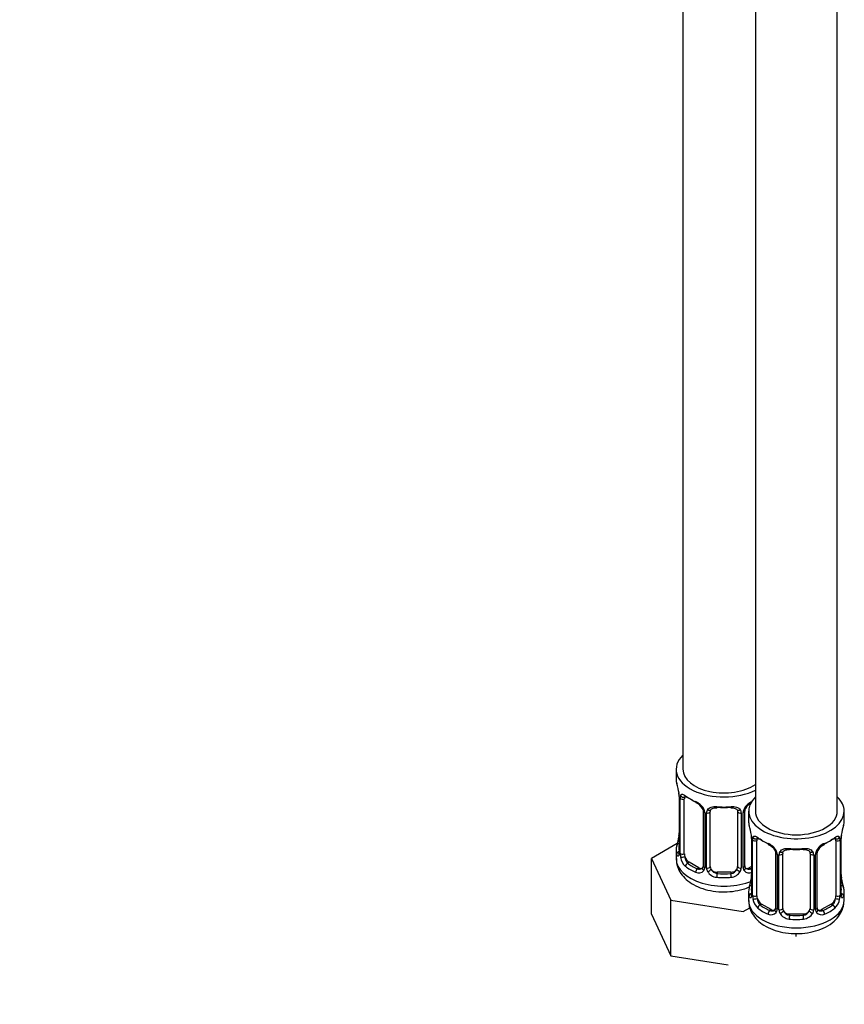
# Model space of a CAD drawing. Units: millimetres. Extents: x -295 to 1222, y 0 to 1485.
# Drawn here: x 933 to 1054, y 0 to 144 of the extents above; entities that cross this region are included whole.
import ezdxf
from ezdxf import colors
from ezdxf.entities.mleader import LeaderData, LeaderLine
from ezdxf.math import Vec2, Vec3

# ---------------------------------------------------------------- set-up
doc = ezdxf.new("R2010")
doc.units = ezdxf.units.MM
doc.layers.add('8232', color=7, linetype='Continuous')
doc.layers.add('Défaut', color=7, linetype='Continuous')

# ---------------------------------------------------------------- blocks, each defined once
blk = doc.blocks.new('_DOT')
at = {"color": 0}
blk.add_line((0, 0), (-1, 0), dxfattribs=at)
at = {"color": 0, "const_width": 0.333}
blk.add_lwpolyline([(-0.1665, 0, 1), (0.1665, 0, 1)], format="xyb", close=True, dxfattribs=at)
blk = doc.blocks.new('SE1')
at = {"layer": '8232', "color": 7, "linetype": 'Continuous'}
for p, q in [((1053.08, 28.3), (1053.08, 247.96)), ((1030.47, 244.38), (1030.47, 34.43)), ((1041.08, 245.18), (1041.08, 28.3)), ((1029.47, 34.43), (1029.47, 32.95)), ((1029.92, 30.43), (1029.92, 22.36)), ((1029.95, 30.34), (1029.95, 22.28)), ((1030.06, 22.12), (1030.06, 30.19)), ((1030.67, 22.03), (1030.67, 30.1)), ((1033.42, 28.32), (1033.42, 20.26)), ((1033.66, 28.11), (1033.66, 20.05)), ((1033.93, 19.98), (1033.93, 28.05)), ((1034.47, 20.17), (1034.47, 28.23)), ((1038.47, 28.23), (1038.47, 20.17)), ((1039.01, 28.05), (1039.01, 19.98)), ((1039.28, 20.05), (1039.28, 28.11)), ((1039.52, 20.26), (1039.52, 28.32)), ((1040.08, 28.3), (1040.08, 26.83)), ((1054.08, 26.83), (1054.08, 28.3)), ((1029.64, 23.54), (1025.87, 21.37)), ((1040.53, 24.3), (1040.53, 16.24)), ((1040.55, 24.22), (1040.55, 16.16)), ((1040.67, 16), (1040.67, 24.06)), ((1041.28, 15.91), (1041.28, 23.97)), ((1052.87, 23.97), (1052.87, 15.91)), ((1053.49, 24.06), (1053.49, 16)), ((1053.6, 16.16), (1053.6, 24.22)), ((1053.63, 16.24), (1053.63, 24.3)), ((1029.47, 22.61), (1029.47, 21.36)), ((1044.02, 22.2), (1044.02, 14.14)), ((1044.26, 21.99), (1044.26, 13.92)), ((1044.53, 13.86), (1044.53, 21.92)), ((1045.08, 14.05), (1045.08, 22.11)), ((1049.08, 22.11), (1049.08, 14.05)), ((1049.62, 21.92), (1049.62, 13.86)), ((1049.89, 13.92), (1049.89, 21.99)), ((1050.13, 14.14), (1050.13, 22.2)), ((1025.87, 21.37), (1028.71, 15.25)), ((1025.87, 13.2), (1025.87, 21.37)), ((1031.38, 20.81), (1031.15, 20.68)), ((1032.79, 19.99), (1031.38, 20.81)), ((1040.53, 20.21), (1040.15, 19.99)), ((1032.79, 19.99), (1032.56, 19.86)), ((1035.47, 19.35), (1035.47, 19.17)), ((1037.47, 19.35), (1035.47, 19.35)), ((1037.47, 19.35), (1037.47, 19.17)), ((1040.15, 19.99), (1040.38, 19.86)), ((1040.08, 16.48), (1040.08, 15.24)), ((1054.08, 15.24), (1054.08, 16.48)), ((1028.71, 15.25), (1039.31, 13.61)), ((1028.71, 7.08), (1028.71, 15.25)), ((1041.99, 14.69), (1041.76, 14.55)), ((1043.4, 13.87), (1041.99, 14.69)), ((1052.17, 14.69), (1050.75, 13.87)), ((1052.17, 14.69), (1052.4, 14.55)), ((1025.87, 13.2), (1028.71, 7.08)), ((1039.31, 13.61), (1040.26, 14.16)), ((1043.4, 13.87), (1043.17, 13.74)), ((1046.08, 13.23), (1046.08, 13.04)), ((1048.08, 13.23), (1046.08, 13.23)), ((1048.08, 13.23), (1048.08, 13.04)), ((1050.75, 13.87), (1050.98, 13.74)), ((1047.07, 9.92), (1047.07, 10.37)), ((1028.71, 7.08), (1037.08, 5.79))]:
    blk.add_line(p, q, dxfattribs=at)
for centre, radius, start, end in [((1015.3, 28.15), 14.86, 10.7478, 16.3941), ((1027.47, 30.44), 2.45, 359.6879, 10.3499), ((1026.39, 30.3), 3.55, 0.6583, 9.9884), ((1031.17, 30.23), 1.11, 160.4927, 182.2972), ((1031.35, 27.4), 2.5, 29.8198, 66.9998), ((1031.7, 27.82), 1.83, 27.8041, 67.1379), ((1041.59, 27.4), 2.5, 113.0004, 150.18), ((1041.24, 27.82), 1.83, 112.9134, 152.2068), ((1032.49, 28.09), 1.16, 1.0203, 28.275), ((1034.71, 28.06), 0.785, 144.9712, 180.8641), ((1038.23, 28.06), 0.785, 359.1311, 35.0336), ((1040.45, 28.09), 1.16, 151.7186, 178.9861), ((1040.16, 28.34), 0.63, 148.1365, 181.5647), ((1025.9, 22.03), 14.86, 10.7478, 16.3941), ((1068.25, 22.02), 14.86, 163.606, 169.2521), ((1015.3, 27.41), 14.86, 343.6059, 349.2522), ((1027.66, 25.1), 2.26, 349.3847, 0.6517), ((1038.08, 24.32), 2.45, 359.6879, 10.3499), ((1037, 24.18), 3.55, 0.6583, 9.9884), ((1057.15, 24.18), 3.55, 170.0079, 179.3454), ((1055.89, 24.33), 2.26, 169.3864, 180.6527), ((1041.77, 24.11), 1.11, 160.4927, 182.2972), ((1041.96, 21.28), 2.5, 29.8198, 66.9998), ((1042.31, 21.7), 1.83, 27.8041, 67.1379), ((1052.19, 21.28), 2.5, 113.0004, 150.18), ((1051.85, 21.69), 1.83, 112.9134, 152.2068), ((1052.38, 24.11), 1.1, 357.6841, 19.526), ((1028.92, 22.32), 0.996, 345.9231, 2.9858), ((1028.66, 22.24), 1.29, 343.3385, 1.8084), ((1032.96, 22.15), 2.89, 180.5093, 191.9483), ((1043.1, 21.97), 1.16, 1.0203, 28.275), ((1045.32, 21.93), 0.785, 144.9712, 180.8641), ((1048.83, 21.93), 0.785, 359.1311, 35.0336), ((1051.05, 21.97), 1.16, 151.7186, 178.9861), ((1050.76, 22.22), 0.63, 148.1365, 181.5647), ((1032.41, 21.9), 2.32, 188.7542, 226.8152), ((1039.78, 20.21), 0.257, 167.2039, 222.7806), ((1032.77, 20.21), 0.972, 242.8666, 320.2121), ((1032.85, 20.55), 0.746, 247.8303, 300.0679), ((1032.88, 20.03), 0.779, 325.2937, 1.0277), ((1035.03, 20), 1.1, 180.837, 209.4908), ((1035.56, 20.33), 1.72, 210.2871, 265.0453), ((1035.65, 20.36), 1.21, 206.8319, 261.5389), ((1037.3, 20.35), 1.2, 278.249, 333.3802), ((1037.38, 20.33), 1.72, 274.9548, 329.7127), ((1037.91, 20), 1.1, 330.5042, 359.168), ((1040.06, 20.03), 0.779, 178.9659, 214.7127), ((1040.17, 20.21), 0.972, 219.7872, 297.134), ((1040.09, 20.54), 0.735, 240.0478, 292.8078), ((1038.27, 18.98), 2.26, 349.3847, 0.6517), ((1056.15, 18.99), 2.52, 179.7482, 190.7504), ((1025.9, 21.29), 14.86, 343.6059, 349.2522), ((1068.25, 21.29), 14.86, 190.7479, 196.394), ((1039.53, 16.19), 0.996, 345.9231, 2.9858), ((1039.26, 16.12), 1.29, 343.3385, 1.8084), ((1043.56, 16.03), 2.89, 180.5093, 191.9483), ((1050.59, 16.03), 2.89, 348.0493, 359.4931), ((1054.89, 16.12), 1.29, 178.1771, 196.676), ((1054.57, 16.19), 0.942, 176.3791, 194.4371), ((1043.02, 15.78), 2.32, 188.7542, 226.8152), ((1051.13, 15.78), 2.32, 313.1842, 351.2464), ((1043.38, 14.09), 0.972, 242.8666, 320.2121), ((1043.45, 14.43), 0.746, 247.8303, 300.0679), ((1043.48, 13.91), 0.779, 325.2937, 1.0277), ((1045.63, 13.88), 1.1, 180.837, 209.4908), ((1046.16, 14.2), 1.72, 210.2871, 265.0453), ((1046.25, 14.24), 1.21, 206.8319, 261.5389), ((1047.9, 14.23), 1.2, 278.249, 333.3802), ((1047.99, 14.2), 1.72, 274.9548, 329.7127), ((1048.52, 13.87), 1.1, 330.5042, 359.168), ((1050.67, 13.91), 0.779, 178.9659, 214.7127), ((1050.78, 14.09), 0.972, 219.7872, 297.134), ((1050.39, 14.08), 0.257, 167.2039, 222.7806), ((1050.7, 14.41), 0.735, 240.0478, 292.8078)]:
    blk.add_arc(centre, radius, start, end, dxfattribs=at)
for centre, major_axis, ratio, start_param, end_param in [((1036.47, 34.43), (7, 0), 0.57735, 2.600493, 5.430663), ((1036.47, 34.43), (6, 0), 0.57735, 3.141593, 5.587738), ((1036.47, 32.95), (7, 0), 0.57735, 3.141593, 3.293694), ((1030.32, 30.43), (0.4, 0), 0.57735, 3.128295, 3.513239), ((1030.49, 30.7), (0.373, -0.146), 0.85055, 3.855675, 5.740852), ((1031.38, 29.69), (-0.5, 0.866), 0.57735, 0.338885, 0.785398), ((1036.47, 32.95), (-7, 0), 0.57735, 0.633297, 0.937499), ((1031.15, 30.7), (0.247, 0.314), 0.658162, 2.44473, 3.154789), ((1031.15, 30.7), (0.247, 0.314), 0.658162, 3.154789, 4.015526), ((1036.47, 32.63), (-6.6, 0), 0.57735, 0.633297, 0.937499), ((1047.08, 28.3), (7, 0), 0.57735, 2.600493, 6.283185), ((1047.08, 28.3), (7, 0), 0.57735, 0, 0.5411), ((1030.43, 30.28), (0.4, 0), 0.57735, 3.555344, 5.371005), ((1032.56, 29.88), (0.156, 0.368), 0.483207, 2.29088, 3.166764), ((1036.47, 32.95), (-7, 0), 0.57735, 1.418695, 1.722897), ((1035.47, 29.19), (0.035, 0.398), 0.123712, 2.191761, 3.161552), ((1035.47, 29.19), (0.035, 0.398), 0.123712, 3.161552, 3.762557), ((1036.47, 32.63), (6.6, 0), 0.57735, 4.560288, 4.86449), ((1037.47, 29.19), (-0.035, 0.398), 0.123712, 2.520628, 3.119692), ((1037.47, 29.19), (-0.035, 0.398), 0.123712, 3.119692, 4.091425), ((1033.69, 28.85), (0.359, 0.176), 0.358003, 3.117962, 4.05706), ((1033.82, 28.32), (0.4, 0), 0.57735, 3.135199, 4.298637), ((1034.07, 28.26), (0.4, 0), 0.57735, 4.340743, 6.156403), ((1034.21, 28.73), (-0.332, 0.222), 0.641506, 1.587428, 3.143505), ((1035.47, 28.23), (-1, 0), 0.816497, 6.157954, 6.283185), ((1038.73, 28.73), (0.332, 0.222), 0.641506, 3.147022, 4.695758), ((1038.87, 28.26), (-0.4, 0), 0.57735, 0.126783, 1.942443), ((1039.12, 28.32), (-0.4, 0), 0.57735, 1.984548, 3.151021), ((1039.25, 28.85), (-0.359, 0.176), 0.358003, 2.226125, 3.163772), ((1047.08, 28.3), (6, 0), 0.57735, 3.141593, 6.283185), ((1047.08, 26.83), (7, 0), 0.57735, 3.141593, 3.293694), ((1047.08, 26.83), (-7, 0), 0.57735, 2.989492, 3.141593), ((1030.27, 24.56), (0.395, -0.063), 0.166114, 2.853764, 3.653865), ((1053.28, 24.87), (-0.395, 0.063), 0.166114, 2.853764, 3.179574), ((1036.47, 22.61), (7, 0), 0.57735, 2.989492, 3.293694), ((1029.95, 23.18), (0.387, -0.103), 0.80707, 1.846723, 3.352676), ((1036.47, 22.93), (6.6, 0), 0.57735, 3.017713, 3.265472), ((1040.93, 24.3), (0.4, 0), 0.57735, 3.128295, 3.513239), ((1041.03, 24.16), (0.4, 0), 0.57735, 3.555344, 5.371005), ((1041.09, 24.57), (0.373, -0.146), 0.85055, 3.855675, 5.740852), ((1041.99, 23.56), (-0.5, 0.866), 0.57735, 0.338885, 0.785398), ((1047.08, 26.83), (-7, 0), 0.57735, 0.633297, 0.937499), ((1041.76, 24.58), (0.247, 0.314), 0.658162, 2.44473, 3.154789), ((1041.76, 24.58), (0.247, 0.314), 0.658162, 3.154789, 4.015526), ((1047.08, 26.5), (-6.6, 0), 0.57735, 0.633297, 0.937499), ((1043.17, 23.76), (0.156, 0.368), 0.483207, 2.29088, 3.166764), ((1047.08, 26.5), (6.6, 0), 0.57735, 5.345686, 5.649888), ((1050.98, 23.76), (-0.156, 0.368), 0.483207, 3.118261, 3.992305), ((1047.08, 26.83), (7, 0), 0.57735, 5.345686, 5.649888), ((1052.4, 24.58), (-0.247, 0.314), 0.658162, 2.267659, 3.107648), ((1052.4, 24.58), (-0.247, 0.314), 0.658162, 3.107648, 3.838456), ((1053.06, 24.57), (-0.373, -0.146), 0.85055, 0.542333, 2.42751), ((1052.17, 23.56), (0.5, 0.866), 0.57735, 5.497787, 5.9443), ((1053.12, 24.16), (-0.4, 0), 0.57735, 0.912181, 2.727841), ((1053.23, 24.3), (-0.4, 0), 0.57735, 2.769946, 3.15669), ((1029.95, 22.03), (-0.387, -0.103), 0.80707, 4.501306, 6.072102), ((1030.27, 21.95), (0.381, -0.123), 0.86268, 3.133543, 3.728142), ((1030.32, 22.36), (0.4, 0), 0.57735, 3.141593, 3.513239), ((1030.43, 22.22), (-0.4, 0), 0.57735, 0.413752, 2.229412), ((1030.49, 21.65), (-0.392, -0.078), 0.178244, 0.357599, 2.242775), ((1031.38, 21.63), (-0.5, 0.866), 0.57735, 0.785398, 1.231911), ((1031.38, 21.63), (0.5, -0.866), 0.57735, 4.373504, 5.497787), ((1044.29, 22.73), (0.359, 0.176), 0.358003, 3.117962, 4.05706), ((1044.42, 22.2), (0.4, 0), 0.57735, 3.135199, 4.298637), ((1044.68, 22.14), (0.4, 0), 0.57735, 4.340743, 6.156403), ((1044.81, 22.6), (-0.332, 0.222), 0.641506, 1.587428, 3.143505), ((1046.08, 22.11), (-1, 0), 0.816497, 6.157954, 6.283185), ((1047.08, 26.83), (-7, 0), 0.57735, 1.418695, 1.722897), ((1046.08, 23.06), (0.035, 0.398), 0.123712, 2.191761, 3.161552), ((1046.08, 23.06), (0.035, 0.398), 0.123712, 3.161552, 3.762557), ((1047.08, 26.5), (6.6, 0), 0.57735, 4.560288, 4.86449), ((1048.08, 23.06), (-0.035, 0.398), 0.123712, 2.520628, 3.119692), ((1048.08, 23.06), (-0.035, 0.398), 0.123712, 3.119692, 4.091425), ((1049.34, 22.6), (0.332, 0.222), 0.641506, 3.147022, 4.695758), ((1049.47, 22.14), (-0.4, 0), 0.57735, 0.126783, 1.942443), ((1049.73, 22.2), (-0.4, 0), 0.57735, 1.984548, 3.151021), ((1049.86, 22.73), (-0.359, 0.176), 0.358003, 2.226125, 3.163772), ((1036.47, 21.36), (7, 0), 0.57735, 3.141593, 5.330623), ((1031.15, 20.35), (-0.247, -0.314), 0.658162, 4.015526, 5.586322), ((1036.47, 22.61), (-7, 0), 0.57735, 0.633297, 0.937499), ((1036.47, 22.93), (-6.6, 0), 0.57735, 0.633297, 0.937499), ((1033.82, 20.26), (0.4, 0), 0.57735, 3.141593, 4.298637), ((1039.12, 20.26), (-0.4, 0), 0.57735, 1.984548, 3.141593), ((1032.56, 19.53), (-0.156, -0.368), 0.483207, 3.861676, 5.432473), ((1032.79, 20.81), (-0.5, 0.866), 0.57735, 2.356194, 3.141593), ((1033.69, 19.8), (0.333, -0.222), 0.670791, 3.12165, 4.652076), ((1034.07, 20.2), (-0.4, 0), 0.57735, 1.19915, 3.01481), ((1034.21, 19.68), (-0.355, -0.185), 0.387288, 0.98259, 2.867767), ((1035.47, 20.17), (1, 0), 0.816497, 3.141593, 3.588106), ((1035.47, 20.17), (-1, 0), 0.816497, 0.446513, 1.570796), ((1035.47, 18.84), (-0.035, -0.398), 0.123712, 3.762557, 5.333353), ((1036.47, 22.93), (-6.6, 0), 0.57735, 1.418695, 1.722897), ((1037.47, 20.17), (1, 0), 0.816497, 4.712389, 5.836672), ((1037.47, 18.84), (0.035, -0.398), 0.123712, 0.949832, 2.520628), ((1037.47, 20.17), (1, 0), 0.816497, 5.836672, 6.283185), ((1038.73, 19.68), (0.355, -0.185), 0.387288, 3.415419, 5.300595), ((1038.87, 20.2), (0.4, 0), 0.57735, 3.268375, 5.084035), ((1039.25, 19.8), (-0.333, -0.222), 0.670791, 1.631109, 3.169913), ((1040.15, 20.81), (0.5, 0.866), 0.57735, 3.173595, 3.926991), ((1036.47, 22.93), (6.6, 0), 0.57735, -0.937499, -0.90876), ((1040.38, 19.53), (0.156, -0.368), 0.483207, 1.728338, 2.421509), ((1036.47, 22.61), (7, 0), 0.57735, 4.560288, 4.86449), ((1040.55, 17.06), (0.387, -0.103), 0.80707, 1.846723, 3.352676), ((1040.88, 18.44), (0.395, -0.063), 0.166114, 2.853764, 3.653865), ((1053.28, 18.44), (-0.395, -0.063), 0.166114, 2.62932, 3.429422), ((1053.6, 17.06), (-0.387, -0.103), 0.80707, 2.93051, 4.436462), ((1047.08, 16.48), (7, 0), 0.57735, 2.989492, 3.293694), ((1040.55, 15.9), (-0.387, -0.103), 0.80707, 4.501306, 6.072102), ((1047.08, 16.81), (6.6, 0), 0.57735, 3.017713, 3.265472), ((1040.88, 15.82), (0.381, -0.123), 0.86268, 3.133543, 3.728142), ((1040.93, 16.24), (0.4, 0), 0.57735, 3.141593, 3.513239), ((1041.03, 16.09), (-0.4, 0), 0.57735, 0.413752, 2.229412), ((1041.99, 15.5), (-0.5, 0.866), 0.57735, 0.785398, 1.231911), ((1052.17, 15.5), (0.5, 0.866), 0.57735, 5.051274, 5.497787), ((1053.12, 16.09), (0.4, 0), 0.57735, 4.053773, 5.869434), ((1053.23, 16.24), (-0.4, 0), 0.57735, 2.769946, 3.141593), ((1053.6, 15.9), (0.387, -0.103), 0.80707, 0.211083, 1.781879), ((1047.08, 16.81), (-6.6, 0), 0.57735, 3.017713, 3.265472), ((1053.23, 16.24), (-0.4, 0), 0.57735, 3.141593, 3.162387), ((1053.28, 15.82), (-0.381, -0.123), 0.86268, 2.555043, 3.150778), ((1047.08, 16.48), (-7, 0), 0.57735, 2.989492, 3.293694), ((1047.08, 15.24), (7, 0), 0.57735, 3.141593, 6.283185), ((1041.09, 15.52), (-0.392, -0.078), 0.178244, 0.357599, 2.242775), ((1041.99, 15.5), (0.5, -0.866), 0.57735, 4.373504, 5.497787), ((1041.76, 14.23), (-0.247, -0.314), 0.658162, 4.015526, 5.586322), ((1047.08, 16.81), (-6.6, 0), 0.57735, 0.633297, 0.937499), ((1047.08, 16.81), (6.6, 0), 0.57735, 5.345686, 5.649888), ((1052.17, 15.5), (0.5, 0.866), 0.57735, 3.926991, 5.051274), ((1052.4, 14.23), (0.247, -0.314), 0.658162, 0.696863, 2.267659), ((1053.06, 15.52), (0.392, -0.078), 0.178244, 4.04041, 5.925586), ((1047.08, 16.48), (-7, 0), 0.57735, 0.633297, 0.937499), ((1043.17, 13.41), (-0.156, -0.368), 0.483207, 3.861676, 5.432473), ((1043.4, 14.69), (-0.5, 0.866), 0.57735, 2.356194, 3.141593), ((1044.29, 13.68), (0.333, -0.222), 0.670791, 3.12165, 4.652076), ((1044.42, 14.14), (0.4, 0), 0.57735, 3.141593, 4.298637), ((1044.68, 14.07), (-0.4, 0), 0.57735, 1.19915, 3.01481), ((1044.81, 13.55), (-0.355, -0.185), 0.387288, 0.98259, 2.867767), ((1046.08, 14.05), (1, 0), 0.816497, 3.141593, 3.588106), ((1046.08, 14.05), (1, 0), 0.816497, 3.588106, 4.712389), ((1046.08, 12.71), (-0.035, -0.398), 0.123712, 3.762557, 5.333353), ((1047.08, 16.81), (-6.6, 0), 0.57735, 1.418695, 1.722897), ((1048.08, 14.05), (1, 0), 0.816497, 4.712389, 5.836672), ((1048.08, 12.71), (0.035, -0.398), 0.123712, 0.949832, 2.520628), ((1048.08, 14.05), (1, 0), 0.816497, 5.836672, 6.283185), ((1049.34, 13.55), (0.355, -0.185), 0.387288, 3.415419, 5.300595), ((1049.47, 14.07), (0.4, 0), 0.57735, 3.268375, 5.084035), ((1049.73, 14.14), (-0.4, 0), 0.57735, 1.984548, 3.141593), ((1049.86, 13.68), (-0.333, -0.222), 0.670791, 1.631109, 3.169913), ((1050.75, 14.69), (0.5, 0.866), 0.57735, 3.173595, 3.926991), ((1050.98, 13.41), (0.156, -0.368), 0.483207, 0.850713, 2.421509), ((1047.08, 16.48), (7, 0), 0.57735, 5.345686, 5.649888), ((1047.08, 16.48), (7, 0), 0.57735, 4.560288, 4.86449)]:
    blk.add_ellipse(centre, major_axis=major_axis, ratio=ratio, start_param=start_param, end_param=end_param, dxfattribs=at)
for points, knots in [([(1030.12, 30.6), (1030.15, 30.67), (1030.19, 30.71), (1030.28, 30.77), (1030.33, 30.78), (1030.45, 30.77), (1030.52, 30.75), (1030.66, 30.68), (1030.74, 30.63), (1030.83, 30.56)], [0, 0, 0, 0, 0.25, 0.25, 0.5, 0.5, 0.75, 0.75, 1, 1, 1, 1]), ([(1030.72, 30.49), (1030.72, 30.49), (1030.72, 30.49), (1030.78, 30.47), (1030.86, 30.42), (1030.9, 30.38)], [0.418154, 0.418154, 0.418154, 0.418154, 0.4902618, 0.7558245, 1, 1, 1, 1]), ([(1034.07, 28.51), (1034.13, 28.6), (1034.21, 28.67), (1034.4, 28.8), (1034.51, 28.85), (1034.74, 28.92), (1034.87, 28.95), (1035.13, 28.97), (1035.27, 28.97), (1035.41, 28.96)], [0, 0, 0, 0, 0.25, 0.25, 0.5, 0.5, 0.75, 0.75, 1, 1, 1, 1]), ([(1037.53, 28.96), (1037.67, 28.97), (1037.81, 28.97), (1038.07, 28.95), (1038.2, 28.92), (1038.43, 28.85), (1038.54, 28.8), (1038.73, 28.67), (1038.81, 28.6), (1038.87, 28.51)], [0, 0, 0, 0, 0.25, 0.25, 0.5, 0.5, 0.75, 0.75, 1, 1, 1, 1]), ([(1033.32, 28.67), (1033.34, 28.63), (1033.4, 28.53), (1033.42, 28.39), (1033.41, 28.33), (1033.41, 28.33)], [0, 0, 0, 0, 0.283335, 0.943226, 1, 1, 1, 1]), ([(1034.55, 28.5), (1034.56, 28.52), (1034.6, 28.59), (1034.76, 28.7), (1035.06, 28.79), (1035.31, 28.81), (1035.43, 28.79), (1035.44, 28.79)], [0, 0, 0, 0, 0.094874, 0.403357, 0.691299, 0.998672, 1, 1, 1, 1]), ([(1037.5, 28.78), (1037.55, 28.79), (1037.71, 28.81), (1037.99, 28.77), (1038.25, 28.66), (1038.38, 28.55), (1038.41, 28.48), (1038.41, 28.47)], [0, 0, 0, 0, 0.10217, 0.379376, 0.658533, 0.938506, 1, 1, 1, 1]), ([(1040.73, 24.48), (1040.76, 24.54), (1040.79, 24.59), (1040.88, 24.65), (1040.94, 24.66), (1041.06, 24.65), (1041.13, 24.63), (1041.27, 24.56), (1041.35, 24.5), (1041.43, 24.44)], [0, 0, 0, 0, 0.25, 0.25, 0.5, 0.5, 0.75, 0.75, 1, 1, 1, 1]), ([(1052.72, 24.44), (1052.8, 24.5), (1052.88, 24.56), (1053.03, 24.63), (1053.1, 24.65), (1053.21, 24.66), (1053.27, 24.65), (1053.36, 24.59), (1053.39, 24.54), (1053.42, 24.48)], [0, 0, 0, 0, 0.25, 0.25, 0.5, 0.5, 0.75, 0.75, 1, 1, 1, 1]), ([(1041.33, 24.37), (1041.33, 24.37), (1041.33, 24.37), (1041.39, 24.35), (1041.46, 24.29), (1041.51, 24.26)], [0.418154, 0.418154, 0.418154, 0.418154, 0.4902618, 0.7558245, 1, 1, 1, 1]), ([(1052.64, 24.25), (1052.67, 24.28), (1052.74, 24.34), (1052.81, 24.37), (1052.82, 24.37), (1052.82, 24.37)], [0, 0, 0, 0, 0.1447579, 0.4218336, 0.5790201, 0.5790201, 0.5790201, 0.5790201]), ([(1029.89, 21.87), (1029.87, 21.8), (1029.84, 21.76), (1029.78, 21.71), (1029.75, 21.7), (1029.69, 21.72), (1029.65, 21.75), (1029.6, 21.85), (1029.57, 21.91), (1029.55, 21.99)], [0, 0, 0, 0, 0.25, 0.25, 0.5, 0.5, 0.75, 0.75, 1, 1, 1, 1]), ([(1029.89, 22.08), (1029.89, 22.07), (1029.88, 22.05), (1029.88, 22.05), (1029.88, 22.05)], [0, 0, 0, 0, 0.11907, 0.2074147, 0.2074147, 0.2074147, 0.2074147]), ([(1030.74, 21.64), (1030.76, 21.54), (1030.77, 21.45), (1030.82, 21.26), (1030.85, 21.17), (1030.95, 20.92), (1031.04, 20.77), (1031.15, 20.68)], [0, 0, 0, 0, 0.25, 0.25, 0.5, 0.5, 1, 1, 1, 1]), ([(1043.92, 22.55), (1043.95, 22.51), (1044, 22.4), (1044.03, 22.27), (1044.02, 22.21), (1044.02, 22.2)], [0, 0, 0, 0, 0.283335, 0.943226, 1, 1, 1, 1]), ([(1044.68, 22.38), (1044.74, 22.47), (1044.82, 22.55), (1045.01, 22.67), (1045.12, 22.72), (1045.35, 22.8), (1045.48, 22.82), (1045.74, 22.85), (1045.88, 22.85), (1046.02, 22.84)], [0, 0, 0, 0, 0.25, 0.25, 0.5, 0.5, 0.75, 0.75, 1, 1, 1, 1]), ([(1045.15, 22.38), (1045.16, 22.4), (1045.2, 22.47), (1045.37, 22.58), (1045.67, 22.66), (1045.92, 22.69), (1046.04, 22.67), (1046.04, 22.67)], [0, 0, 0, 0, 0.094874, 0.403357, 0.691299, 0.998672, 1, 1, 1, 1]), ([(1048.11, 22.66), (1048.16, 22.67), (1048.32, 22.68), (1048.6, 22.65), (1048.86, 22.54), (1048.99, 22.43), (1049.02, 22.36), (1049.02, 22.34)], [0, 0, 0, 0, 0.10217, 0.379376, 0.658533, 0.938506, 1, 1, 1, 1]), ([(1048.14, 22.84), (1048.28, 22.85), (1048.41, 22.85), (1048.68, 22.82), (1048.8, 22.8), (1049.04, 22.72), (1049.15, 22.67), (1049.33, 22.55), (1049.41, 22.47), (1049.48, 22.38)], [0, 0, 0, 0, 0.25, 0.25, 0.5, 0.5, 0.75, 0.75, 1, 1, 1, 1]), ([(1029.51, 21.34), (1029.51, 21.02), (1029.53, 20.38), (1029.98, 19.37), (1030.71, 18.45), (1031.73, 17.66), (1033, 17.03), (1034.49, 16.62), (1036.11, 16.44), (1037.75, 16.51), (1039.13, 16.79), (1039.92, 17.07), (1040.22, 17.2)], [0, 0, 0, 0, 0.0499875, 0.1155417, 0.1816272, 0.2517631, 0.326941, 0.4049476, 0.482978, 0.5610197, 0.6397742, 0.6896898, 0.6896898, 0.6896898, 0.6896898]), ([(1040.5, 15.96), (1040.49, 15.95), (1040.49, 15.93), (1040.49, 15.93), (1040.49, 15.93)], [0, 0, 0, 0, 0.11907, 0.2074147, 0.2074147, 0.2074147, 0.2074147]), ([(1053.66, 15.93), (1053.66, 15.93), (1053.66, 15.93), (1053.66, 15.95), (1053.66, 15.95)], [0.7954456, 0.7954456, 0.7954456, 0.7954456, 0.9459415, 1, 1, 1, 1]), ([(1040.11, 15.21), (1040.12, 14.89), (1040.14, 14.26), (1040.59, 13.25), (1041.32, 12.32), (1042.33, 11.53), (1043.61, 10.91), (1045.1, 10.49), (1046.71, 10.32), (1048.35, 10.39), (1049.94, 10.71), (1051.4, 11.28), (1052.59, 12.09), (1053.44, 13.05), (1053.97, 14.12), (1054.04, 14.81), (1054.07, 15.21)], [0, 0, 0, 0, 0.049987, 0.115542, 0.181627, 0.251763, 0.326941, 0.404948, 0.482978, 0.56102, 0.639774, 0.720072, 0.802831, 0.872479, 0.938042, 1, 1, 1, 1]), ([(1040.5, 15.75), (1040.48, 15.68), (1040.45, 15.64), (1040.39, 15.58), (1040.36, 15.58), (1040.29, 15.6), (1040.26, 15.63), (1040.2, 15.72), (1040.18, 15.79), (1040.16, 15.87)], [0, 0, 0, 0, 0.25, 0.25, 0.5, 0.5, 0.75, 0.75, 1, 1, 1, 1]), ([(1041.35, 15.52), (1041.36, 15.42), (1041.38, 15.33), (1041.43, 15.14), (1041.46, 15.05), (1041.56, 14.79), (1041.65, 14.65), (1041.76, 14.55)], [0, 0, 0, 0, 0.25, 0.25, 0.5, 0.5, 1, 1, 1, 1]), ([(1052.4, 14.55), (1052.45, 14.6), (1052.5, 14.66), (1052.59, 14.8), (1052.63, 14.88), (1052.73, 15.13), (1052.78, 15.32), (1052.81, 15.52)], [0, 0, 0, 0, 0.25, 0.25, 0.5, 0.5, 1, 1, 1, 1]), ([(1054, 15.87), (1053.97, 15.79), (1053.95, 15.73), (1053.89, 15.63), (1053.86, 15.6), (1053.8, 15.58), (1053.76, 15.58), (1053.7, 15.64), (1053.68, 15.68), (1053.65, 15.75)], [0, 0, 0, 0, 0.25, 0.25, 0.5, 0.5, 0.75, 0.75, 1, 1, 1, 1])]:
    blk.add_open_spline(points, degree=3, knots=knots, dxfattribs=at)
for points in [[(1034.49, 28.33), (1034.49, 28.42), (1034.51, 28.47), (1034.55, 28.5)], [(1038.39, 28.5), (1038.44, 28.46), (1038.46, 28.37), (1038.46, 28.25)], [(1045.1, 22.21), (1045.1, 22.29), (1045.12, 22.35), (1045.16, 22.37)], [(1049, 22.37), (1049.05, 22.33), (1049.07, 22.25), (1049.06, 22.13)], [(1033.41, 20.26), (1033.41, 20.13), (1033.38, 20.05), (1033.35, 20.03)], [(1033.35, 20.03), (1033.34, 19.98), (1033.29, 19.95), (1033.21, 19.92)], [(1039.73, 19.91), (1039.68, 19.91), (1039.64, 19.95), (1039.6, 20.04)], [(1043.96, 13.9), (1043.95, 13.86), (1043.9, 13.82), (1043.81, 13.8)], [(1044.02, 14.14), (1044.01, 14), (1043.99, 13.93), (1043.95, 13.91)], [(1050.33, 13.79), (1050.29, 13.79), (1050.24, 13.83), (1050.21, 13.91)]]:
    blk.add_open_spline(points, degree=3, dxfattribs=at)

msp = doc.modelspace()

# ---------------------------------------------------------------- block references
at = {"layer": 'Défaut'}
msp.add_blockref('SE1', (0, 0), dxfattribs=at)

# ---------------------------------------------------------------- leaders
at = {"layer": 'Défaut', "color": 7, "linetype": 'Continuous'}
ml = msp.add_multileader_mtext('Standard', dxfattribs=at)
ml.set_content('{\\pxsm0.9;\\fSolid Edge ISO|b1||i0||c0|p34;\\W1.;29/11/2021\\P}', color=256)
ml.set_leader_properties()
ml.set_arrow_properties(name='DOT')
ml.build(insert=Vec2(0, 0))
ml.multileader.update_dxf_attribs({"leader_type": 0, "dogleg_length": 0, "arrow_head_size": 12})
ctx = ml.context
ctx.base_point, ctx.char_height, ctx.arrow_head_size, ctx.landing_gap_size = Vec3(871.33, 1476.75), 12, 12, 4.2
notes = []
notes.append((ctx, [(0, (0, 0, 0), (0, 0), (1, 0), 1, [])]))
ctx.mtext.insert = Vec3(873.33, 1482.87)
for ctx, leaders in notes:
    for number, flags, end, landing, length, lines in leaders:
        leader = LeaderData()
        leader.index, (leader.has_last_leader_line, leader.has_dogleg_vector, leader.attachment_direction) = number, flags
        leader.last_leader_point, leader.dogleg_vector, leader.dogleg_length = Vec3(end), Vec3(landing), length
        for number, points, colour, breaks in lines:
            line = LeaderLine()
            line.index, line.vertices, line.color, line.breaks = number, Vec3.list(points), colors.encode_raw_color(colour), breaks
            leader.lines.append(line)
        ctx.leaders.append(leader)

doc.saveas('drawing.dxf')
